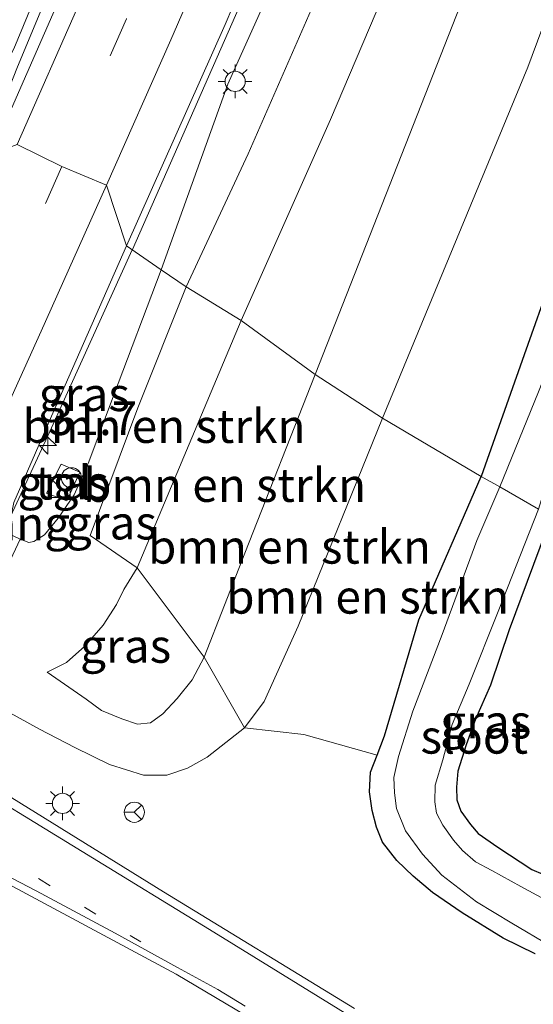
# Model space of a CAD drawing. Units: metres. Extents: x 129996 to 140001, y 512498 to 518753.
# Drawn here: x 131226 to 131264, y 517928 to 518001 of the extents above; entities that cross this region are included whole.
import ezdxf
from ezdxf.enums import TextEntityAlignment as Align

# ---------------------------------------------------------------- set-up
doc = ezdxf.new("R2010")
doc.units = ezdxf.units.M
doc.linetypes.add('VW-1-3_STREEP', pattern=[4, 1, -3])
doc.linetypes.add('VW-3-9_STREEP', pattern=[12, 3, -9])
doc.layers.get('0').update_dxf_attribs({"lineweight": 25})
for name, color, linetype, lineweight in [('B-ME-AL-OVERIG-S-B1', 7, 'Continuous', 18), ('B-ME-AM-KILOMETR-S-B1', 7, 'Continuous', 18), ('B-ME-BV-GELEIDECONSTRUCTIE-GELEIDERAIL-L-B1', 213, 'BV-GELEIDERAIL', 18), ('B-ME-GR-BOMENSTRUIKEN-GV-B6', 93, 'Continuous', 18), ('B-ME-GW-INSTEEKWATERGANG-L-B1', 10, 'Continuous', 25), ('B-ME-GW-KRUINLIJN-L-B1', 93, 'Continuous', 18), ('B-ME-GW-TEENLIJN-L-B1', 93, 'Continuous', 18), ('B-ME-IE-GRASLAND-GV-B6', 93, 'Continuous', 18), ('B-ME-IE-HULPGEOMETRIE-L-B1', 53, 'Continuous', 18), ('B-ME-IE-INRICHTINGSELEMENT-S-B1', 253, 'Continuous', 18), ('B-ME-IE-MEUBILAIR_WEGMEUBILAIR-LICHTMAST-S-B1', 8, 'Continuous', 18), ('B-ME-KW-LANDHOOFD-GV-B6', 173, 'Continuous', 18), ('B-ME-KW-VOEGOVERGANG-L-B2', 8, 'Continuous', 18), ('B-ME-OG-WATER-GV-B6', 153, 'Continuous', 18), ('B-ME-VH-VERH_SOORT-BITUMEN-GV-B6', 8, 'IE-TERREINAFSCHEIDING-NATUURLIJK-HOUTWAL', 18), ('B-ME-VH-VERH_SOORT-TEGELS-GV-B6', 8, 'Continuous', 18), ('B-ME-VW-MARKERING-13STREEP-045-L-B1', 255, 'VW-1-3_STREEP', 18), ('B-ME-VW-MARKERING-39STREEP-015-L-B1', 255, 'VW-3-9_STREEP', 18), ('B-ME-VW-MARKERING-STREEP-015-L-B1', 7, 'Continuous', 18), ('B-ME-VW-MEUBILAIR_WEGMEUBILAIR-RONA-S-B1', 8, 'Continuous', 18)]:
    doc.layers.add(name, color=color, linetype=linetype, lineweight=lineweight)
doc.styles.add('NLCS-ISO', font='NLCS-ISO.TTF')
doc.linetypes.add('BV-GELEIDERAIL', pattern='A,10,-3,[108,NLCS.SHX,S=1,R=0,X=0,Y=0],-3', length=16)
doc.linetypes.add('IE-TERREINAFSCHEIDING-NATUURLIJK-HOUTWAL', pattern='A,7,-1.5,[67,NLCS.SHX,S=0.75,R=45,X=0,Y=0],-1.5,7,-1.5,[70,NLCS.SHX,S=0.75,R=0,X=0,Y=0],-1.5', length=20)

# ---------------------------------------------------------------- blocks, each defined once
blk = doc.blocks.new('kast')
blk.add_line((-0.75, -0.75), (0.75, 0.75))
blk.add_lwpolyline([(-0.75, 0.75), (0.75, 0.75), (0.75, -0.75), (-0.75, -0.75)], close=True)
blk = doc.blocks.new('dtb')
blk.add_circle((0, 0), 0.75)
blk = doc.blocks.new('wegwijzer')
for q in [(0, 0.75), (-0.53, -0.53), (0.53, -0.53)]:
    blk.add_line((0, 0), q)
blk.add_circle((0, 0), 0.75)
blk = doc.blocks.new('hecto')
for p, q in [((0, 0.625), (-0.625, 0)), ((0, -0.625), (0, 0.625)), ((-0.625, 0), (0.625, 0)), ((0.625, 0), (0, -0.625))]:
    blk.add_line(p, q)
blk = doc.blocks.new('lantaarnpaal')
for p, q in [((-0.884, 0.884), (-0.53, 0.53)), ((0, 0.75), (0, 1.25)), ((0.53, 0.53), (0.884, 0.884)), ((-0.75, 0), (-1.25, 0)), ((0.75, 0), (1.25, 0)), ((-0.53, -0.53), (-0.884, -0.884)), ((0.53, -0.53), (0.884, -0.884)), ((0, -0.75), (0, -1.25))]:
    blk.add_line(p, q)
blk.add_circle((0, 0), 0.75)

msp = doc.modelspace()

# ---------------------------------------------------------------- linework, layer by layer
at = {"layer": 'B-ME-BV-GELEIDECONSTRUCTIE-GELEIDERAIL-L-B1'}
msp.add_line((131234.447, 517983.56, 4.879), (131234.437, 517983.538, 4.879), dxfattribs=at)
for points in [[(131234.447, 517983.56, 4.879), (131241.561, 517999.696, 4.782), (131247.577, 518013.37, 4.659), (131252.564, 518024.988, 4.458), (131257.819, 518037.856, 4.446), (131265.177, 518054.9565, 4.1018), (131273.5656, 518076.5192, 3.8465), (131286.4002, 518111.5098, 3.387), (131296.0756, 518139.5772, 3.0133), (131303.1444, 518160.6229, 2.6693), (131306.9771, 518171.7726, 2.0266)], [(131222.187, 517991.856, 4.81), (131225.652, 517998.451, 4.64), (131228.978, 518006.548, 4.6), (131232.52, 518016.092, 4.513), (131235.307, 518023.393, 4.439), (131238.735, 518031.689, 4.308), (131243.884, 518044.01, 4.23), (131247.912, 518053.841, 4.139), (131250.9499, 518061.4904, 4.0364), (131251.282, 518061.3573, 3.9488), (131251.5629, 518061.247, 4.0903), (131247.531, 518051.104, 4.182), (131240.457, 518033.943, 4.415), (131234.543, 518019.493, 4.577), (131231.057, 518009.991, 4.687), (131228.351, 518002.969, 4.75), (131225.918, 517997.119, 4.829), (131223.479, 517990.964, 4.736)], [(131234.437, 517983.538, 4.879), (131228.325, 517970.057, 5.038), (131223.684, 517960.123, 5.304)]]:
    msp.add_polyline3d(points, dxfattribs=at)
at = {"layer": 'B-ME-GR-BOMENSTRUIKEN-GV-B6'}
for points in [[(131253.012, 517971.056, -2.003), (131248.027, 517974.289, 0.105), (131260.844, 518006.906, -0.241), (131267.29, 518022.191, -0.422), (131275.034, 518037.828, -0.62), (131280.579, 518047.697, -0.769), (131285.727, 518056.299, -0.86), (131286.064, 518052.666, -1.396), (131283.796, 518045.18, -1.838), (131279.172, 518036.315, -1.96), (131272.047, 518019.3, -2.342), (131263.815, 517997.094, -2.24), (131253.012, 517971.056, -2.003)], [(131260.348, 517966.721, -2.554), (131253.012, 517971.056, -2.003), (131263.815, 517997.094, -2.24), (131272.047, 518019.3, -2.342)], [(131260.844, 518006.906, -0.241), (131248.027, 517974.289, 0.105), (131242.518, 517978.3, 0.117), (131249.159, 517993.211, 0.09), (131257.765, 518013.482, -0.174)], [(131257.765, 518013.482, -0.174), (131249.159, 517993.211, 0.09), (131242.518, 517978.3, 0.117)], [(131242.518, 517978.3, 0.117), (131238.447, 517980.808, 3.364), (131243.039, 517990.661, 2.668), (131248.94, 518004.153, 2.609)], [(131273.677, 518003.203, -2.327), (131267.649, 517987.327, -2.386), (131263.525, 517975.748, -2.315), (131260.348, 517966.721, -2.554)], [(131238.447, 517980.808, 3.364), (131242.518, 517978.3, 0.117), (131234.794, 517959.951, 0.305), (131231.324, 517962.337, 2.804), (131234.843, 517971.817, 3.368), (131238.447, 517980.808, 3.364)], [(131242.518, 517978.3, 0.117), (131248.027, 517974.289, 0.105), (131242.8, 517961.036, 0.113), (131239.784, 517953.31, -0.051), (131234.794, 517959.951, 0.305), (131242.518, 517978.3, 0.117)], [(131248.027, 517974.289, 0.105), (131253.012, 517971.056, -2.003), (131246.757, 517955.601, -1.97), (131244.243, 517950.032, -1.95), (131242.777, 517948.077, -1.917), (131239.784, 517953.31, -0.051), (131242.8, 517961.036, 0.113), (131248.027, 517974.289, 0.105)], [(131253.012, 517971.056, -2.003), (131260.348, 517966.721, -2.554), (131255.712, 517956.081, -2.387), (131253.169, 517947.466, -2.387), (131252.61, 517946.046, -2.387), (131247.171, 517947.566, -2.081), (131242.777, 517948.077, -1.917), (131244.243, 517950.032, -1.95), (131246.757, 517955.601, -1.97), (131253.012, 517971.056, -2.003)]]:
    msp.add_polyline3d(points, dxfattribs=at)
at = {"layer": 'B-ME-GW-INSTEEKWATERGANG-L-B1'}
for points in [[(131273.677, 518003.203, -2.327), (131267.649, 517987.327, -2.386), (131263.525, 517975.748, -2.315), (131260.348, 517966.721, -2.554)], [(131264.359, 517931.282, -2.428), (131261.97, 517932.455, -2.35), (131258.926, 517934.344, -2.244), (131256.72, 517935.838, -2.244), (131255.284, 517937.051, -2.244), (131254.074, 517938.228, -2.277), (131253.025, 517939.587, -2.366), (131252.574, 517940.701, -2.403), (131252.251, 517941.942, -2.387), (131252.06, 517943.322, -2.387), (131252.115, 517944.773, -2.387), (131252.61, 517946.046, -2.387), (131253.169, 517947.466, -2.387), (131255.712, 517956.081, -2.387), (131260.348, 517966.721, -2.554)], [(131265.574, 517963.777, -2.509), (131262.408, 517955.333, -2.481), (131261.028, 517951.229, -2.387), (131259.927, 517948.72, -2.342), (131259.236, 517946.808, -2.342), (131258.599, 517944.847, -2.326), (131258.5, 517943.665, -2.33), (131258.523, 517942.722, -2.33), (131258.831, 517941.872, -2.33), (131259.537, 517940.886, -2.33), (131260.111, 517940.232, -2.33), (131261.577, 517939.202, -2.33), (131264.092, 517937.558, -2.33), (131265.733, 517936.849, -2.358)]]:
    msp.add_polyline3d(points, dxfattribs=at)
at = {"layer": 'B-ME-GW-KRUINLIJN-L-B1'}
for points in [[(131270.194, 518061.583, 3.299), (131265.954, 518053.967, 3.327), (131260.539, 518040.438, 3.484), (131254.091, 518024.941, 3.646), (131247.635, 518009.449, 3.922), (131241.537, 517995.83, 4.182), (131236.577, 517982.049, 4.226)], [(131285.727, 518056.299, -0.86), (131280.579, 518047.697, -0.769), (131275.034, 518037.828, -0.62), (131267.29, 518022.191, -0.422), (131260.844, 518006.906, -0.241), (131248.027, 517974.289, 0.105)], [(131236.577, 517982.049, 4.226), (131233.036, 517972.719, 4.36), (131231.21, 517967.82, 4.364), (131230.132, 517965.363, 4.377), (131228.948, 517963.621, 4.377), (131227.921, 517962.382, 4.368), (131227.129, 517961.895, 4.352), (131226.751, 517961.82, 4.352), (131226.123, 517962.064, 4.373)], [(131248.027, 517974.289, 0.105), (131242.8, 517961.036, 0.113), (131239.784, 517953.31, -0.051), (131238.89, 517951.619, 0.084), (131237.77, 517950.238, 0.133), (131236.706, 517949.093, 0.133), (131235.796, 517948.441, 0.096), (131234.837, 517948.342, 0.051), (131233.655, 517948.746, 0.023), (131232.165, 517949.341, 0.015), (131231.019, 517950.183, -0.042), (131228.111, 517952.209, -0.034)]]:
    msp.add_polyline3d(points, dxfattribs=at)
at = {"layer": 'B-ME-GW-TEENLIJN-L-B1'}
for points in [[(131242.518, 517978.3, 0.117), (131249.159, 517993.211, 0.09), (131257.765, 518013.482, -0.174), (131265.618, 518033.754, -0.154), (131271.64, 518049.087, -0.17), (131277.79, 518058.308, -0.064), (131282.551, 518069.472, 0.133), (131285.926, 518080.809, 0.634), (131292.417, 518099.565, 1.407), (131295.672, 518110.709, 1.675), (131296.955, 518117.749, 1.773), (131298.463, 518125.627, 1.884)], [(131253.012, 517971.056, -2.003), (131263.815, 517997.094, -2.24), (131272.047, 518019.3, -2.342), (131279.172, 518036.315, -1.96), (131283.796, 518045.18, -1.838), (131286.064, 518052.666, -1.396), (131285.727, 518056.299, -0.86)], [(131228.111, 517952.209, -0.034), (131229.548, 517952.909, 0.158), (131230.912, 517954.119, 0.158), (131232.292, 517955.685, 0.198), (131233.259, 517957.225, 0.48), (131233.823, 517958.324, 0.48), (131234.794, 517959.951, 0.305), (131242.518, 517978.3, 0.117)], [(131222.996, 517950.462, -2.134), (131227.547, 517947.974, -1.811), (131230.167, 517946.605, -1.811), (131232.762, 517945.335, -1.811), (131235.268, 517944.546, -1.811), (131237, 517944.561, -1.807), (131238.531, 517945.061, -1.811), (131240.003, 517945.895, -1.901), (131242.777, 517948.077, -1.917), (131244.243, 517950.032, -1.95), (131246.757, 517955.601, -1.97), (131253.012, 517971.056, -2.003)]]:
    msp.add_polyline3d(points, dxfattribs=at)
at = {"layer": 'B-ME-IE-GRASLAND-GV-B6'}
for points in [[(131238.447, 517980.808, 3.364), (131236.577, 517982.049, 4.226), (131241.537, 517995.83, 4.182), (131247.635, 518009.449, 3.922), (131254.091, 518024.941, 3.646), (131260.539, 518040.438, 3.484), (131265.954, 518053.967, 3.327), (131270.194, 518061.583, 3.299), (131267.849, 518052.864, 2.704), (131261.861, 518037.524, 2.519), (131255.448, 518020.979, 2.661), (131248.94, 518004.153, 2.609), (131243.039, 517990.661, 2.668), (131238.447, 517980.808, 3.364)], [(131247.635, 518009.449, 3.922), (131241.537, 517995.83, 4.182), (131236.577, 517982.049, 4.226), (131234.014, 517983.833, 4.132), (131241.346, 518000.272, 4.029), (131249.863, 518020.341, 3.8)], [(131230.557, 518005.625, 3.756), (131223.961, 517990.641, 3.821), (131221.371, 517992.378, 3.976), (131228.909, 518009.223, 3.772)], [(131276.12, 518003.279, -3.072), (131272.954, 517994.956, -3.072), (131268.922, 517984.026, -3.072), (131264.59, 517972.996, -3.072), (131261.724, 517965.954, -3.073), (131260.348, 517966.721, -2.554), (131263.525, 517975.748, -2.315), (131267.649, 517987.327, -2.386), (131273.677, 518003.203, -2.327)], [(131231.21, 517967.82, 4.364), (131230.132, 517965.363, 4.377), (131228.948, 517963.621, 4.377), (131227.921, 517962.382, 4.368), (131227.129, 517961.895, 4.352), (131226.751, 517961.82, 4.352), (131226.123, 517962.064, 4.373), (131225.176, 517962.519, 4.471), (131225.647, 517964.796, 4.311), (131228.281, 517970.797, 4.226), (131234.014, 517983.833, 4.132), (131236.577, 517982.049, 4.226), (131233.036, 517972.719, 4.36), (131231.21, 517967.82, 4.364)], [(131236.577, 517982.049, 4.226), (131238.447, 517980.808, 3.364), (131234.843, 517971.817, 3.368), (131231.324, 517962.337, 2.804), (131234.794, 517959.951, 0.305), (131233.823, 517958.324, 0.48), (131233.259, 517957.225, 0.48), (131232.292, 517955.685, 0.198), (131230.912, 517954.119, 0.158), (131229.548, 517952.909, 0.158), (131228.111, 517952.209, -0.034), (131231.019, 517950.183, -0.042), (131232.165, 517949.341, 0.015), (131233.655, 517948.746, 0.023), (131234.837, 517948.342, 0.051), (131235.796, 517948.441, 0.096), (131236.706, 517949.093, 0.133), (131237.77, 517950.238, 0.133), (131238.89, 517951.619, 0.084), (131239.784, 517953.31, -0.051), (131242.777, 517948.077, -1.917), (131240.003, 517945.895, -1.901), (131238.531, 517945.061, -1.811), (131237, 517944.561, -1.807), (131235.268, 517944.546, -1.811), (131232.762, 517945.335, -1.811), (131230.167, 517946.605, -1.811), (131227.547, 517947.974, -1.811), (131222.996, 517950.462, -2.134)], [(131224.478, 517958.619, 2.912), (131226.123, 517962.064, 4.373), (131226.751, 517961.82, 4.352), (131227.129, 517961.895, 4.352), (131227.921, 517962.382, 4.368), (131228.948, 517963.621, 4.377), (131230.132, 517965.363, 4.377), (131231.21, 517967.82, 4.364), (131233.036, 517972.719, 4.36), (131236.577, 517982.049, 4.226)], [(131228.063, 517965.494, 4.491), (131229.571, 517964.912, 4.397), (131230.554, 517967.053, 4.401), (131229.16, 517967.631, 4.495), (131228.063, 517965.494, 4.491)], [(131264.359, 517931.282, -2.428), (131261.97, 517932.455, -2.35), (131258.926, 517934.344, -2.244), (131256.72, 517935.838, -2.244), (131255.284, 517937.051, -2.244), (131254.074, 517938.228, -2.277), (131253.025, 517939.587, -2.366), (131252.574, 517940.701, -2.403), (131252.251, 517941.942, -2.387), (131252.06, 517943.322, -2.387), (131252.115, 517944.773, -2.387), (131252.61, 517946.046, -2.387), (131253.169, 517947.466, -2.387), (131255.712, 517956.081, -2.387), (131260.348, 517966.721, -2.554)], [(131260.348, 517966.721, -2.554), (131261.724, 517965.954, -3.073), (131260.026, 517961.971, -3.073), (131257.437, 517954.982, -3.073), (131255.263, 517949.313, -3.073), (131254.208, 517945.94, -3.073), (131253.855, 517944.39, -3.073), (131253.919, 517943.232, -3.073), (131254.046, 517942.067, -3.073), (131254.722, 517940.416, -3.073), (131255.974, 517938.68, -3.073), (131257.419, 517937.143, -3.073), (131260.004, 517935.151, -3.073), (131262.62, 517933.558, -3.073), (131265.462, 517931.892, -3.073)], [(131265.67, 517935, -3.073), (131263.277, 517936.301, -3.073), (131261.121, 517937.484, -3.073), (131259.931, 517938.113, -3.073), (131258.943, 517938.958, -3.073), (131258.289, 517939.731, -3.073), (131257.502, 517940.83, -3.073), (131257.018, 517941.724, -3.073), (131256.894, 517942.585, -3.073), (131256.915, 517943.805, -3.073), (131257.503, 517945.69, -3.073), (131258.19, 517948.317, -3.073), (131259.461, 517951.318, -3.073), (131261.593, 517956.695, -3.073), (131264.593, 517964.296, -3.073)], [(131265.733, 517936.849, -2.358), (131264.092, 517937.558, -2.33), (131261.577, 517939.202, -2.33), (131260.111, 517940.232, -2.33), (131259.537, 517940.886, -2.33), (131258.831, 517941.872, -2.33), (131258.523, 517942.722, -2.33), (131258.5, 517943.665, -2.33), (131258.599, 517944.847, -2.326), (131259.236, 517946.808, -2.342), (131259.927, 517948.72, -2.342), (131261.028, 517951.229, -2.387), (131262.408, 517955.333, -2.481), (131265.574, 517963.777, -2.509)], [(131265.574, 517963.777, -2.509), (131262.408, 517955.333, -2.481), (131261.028, 517951.229, -2.387), (131259.927, 517948.72, -2.342), (131259.236, 517946.808, -2.342), (131258.599, 517944.847, -2.326), (131258.5, 517943.665, -2.33), (131258.523, 517942.722, -2.33), (131258.831, 517941.872, -2.33), (131259.537, 517940.886, -2.33), (131260.111, 517940.232, -2.33), (131261.577, 517939.202, -2.33), (131264.092, 517937.558, -2.33), (131265.733, 517936.849, -2.358)], [(131234.794, 517959.951, 0.305), (131239.784, 517953.31, -0.051), (131238.89, 517951.619, 0.084), (131237.77, 517950.238, 0.133), (131236.706, 517949.093, 0.133), (131235.796, 517948.441, 0.096), (131234.837, 517948.342, 0.051), (131233.655, 517948.746, 0.023), (131232.165, 517949.341, 0.015), (131231.019, 517950.183, -0.042), (131228.111, 517952.209, -0.034), (131229.548, 517952.909, 0.158), (131230.912, 517954.119, 0.158), (131232.292, 517955.685, 0.198), (131233.259, 517957.225, 0.48), (131233.823, 517958.324, 0.48), (131234.794, 517959.951, 0.305)], [(131222.996, 517950.462, -2.134), (131227.547, 517947.974, -1.811), (131230.167, 517946.605, -1.811), (131232.762, 517945.335, -1.811), (131235.268, 517944.546, -1.811), (131237, 517944.561, -1.807), (131238.531, 517945.061, -1.811), (131240.003, 517945.895, -1.901), (131242.777, 517948.077, -1.917), (131247.171, 517947.566, -2.081), (131252.61, 517946.046, -2.387), (131252.115, 517944.773, -2.387), (131252.06, 517943.322, -2.387), (131252.251, 517941.942, -2.387), (131252.574, 517940.701, -2.403), (131253.025, 517939.587, -2.366), (131254.074, 517938.228, -2.277), (131255.284, 517937.051, -2.244), (131256.72, 517935.838, -2.244), (131258.926, 517934.344, -2.244), (131261.97, 517932.455, -2.35), (131264.359, 517931.282, -2.428)], [(131250.94, 517927.246, -1.917), (131236.756, 517935.889, -1.88), (131220.206, 517946.124, -1.925)], [(131261.233, 517915.313, -1.795), (131261.064, 517915.031, -1.68), (131255.043, 517905.106, -1.688), (131254.913, 517904.893, -1.766), (131245.945, 517910.485, -1.827), (131235.407, 517916.938, -1.807), (131228.168, 517921.554, -1.815), (131219.85, 517926.809, -1.831), (131212.797, 517931.065, -1.848), (131211.787, 517931.68, -1.847), (131216.432, 517941.216, -1.877), (131217.487, 517940.63, -1.88), (131237.697, 517929.793, -1.913), (131247.926, 517923.716, -1.848), (131261.233, 517915.313, -1.795)]]:
    msp.add_polyline3d(points, dxfattribs=at)
at = {"layer": 'B-ME-IE-HULPGEOMETRIE-L-B1'}
msp.add_polyline3d([(131264.593, 517964.296, -3.073), (131261.724, 517965.954, -3.073), (131260.348, 517966.721, -2.554), (131253.012, 517971.056, -2.003), (131248.027, 517974.289, 0.105), (131242.518, 517978.3, 0.117), (131238.447, 517980.808, 3.364), (131236.577, 517982.049, 4.226), (131234.014, 517983.833, 4.132), (131232.5323, 517988.3367, 4.1594), (131229.2205, 517989.7301, 4.0616), (131225.8861, 517991.356, 3.9478), (131223.961, 517990.641, 3.821), (131221.371, 517992.378, 3.976), (131220.43, 517992.978, 4.021), (131217.328, 517995.077, 3.919), (131214.32, 517997.546, 3.756), (131210.827, 518000.48, 3.711), (131208.261, 518002.583, 3.548)], dxfattribs=at)
at = {"layer": 'B-ME-KW-LANDHOOFD-GV-B6'}
msp.add_polyline3d([(131210.551, 517968.23, 4.234), (131213.156, 517966.622, 4.209), (131214.29, 517965.922, 4.216), (131217.465, 517963.962, 4.313), (131220.576, 517962.042, 4.415), (131223.947, 517959.961, 4.495), (131225.176, 517962.519, 4.471), (131226.123, 517962.064, 4.373), (131224.478, 517958.619, 2.912), (131224.122, 517957.874, 2.596), (131194.648, 517976.082, 2.551), (131195.31, 517977.469, 2.992), (131196.315, 517979.576, 3.662), (131197.351, 517979.081, 3.776), (131196.352, 517976.995, 3.813), (131199.577, 517975.004, 4.021), (131203.129, 517972.811, 4.14), (131206.326, 517970.838, 4.172), (131209.443, 517968.914, 4.226), (131210.551, 517968.23, 4.234)], dxfattribs=at)
at = {"layer": 'B-ME-OG-WATER-GV-B6'}
for points in [[(131280.943, 518007.01, -3.072), (131277.809, 517998.481, -3.072), (131273.848, 517988.285, -3.072), (131269.936, 517978.053, -3.072), (131265.864, 517968.356, -3.072), (131264.593, 517964.296, -3.073), (131261.724, 517965.954, -3.073), (131264.59, 517972.996, -3.072), (131268.922, 517984.026, -3.072), (131272.954, 517994.956, -3.072), (131276.12, 518003.279, -3.072)], [(131265.462, 517931.892, -3.073), (131262.62, 517933.558, -3.073), (131260.004, 517935.151, -3.073), (131257.419, 517937.143, -3.073), (131255.974, 517938.68, -3.073), (131254.722, 517940.416, -3.073), (131254.046, 517942.067, -3.073), (131253.919, 517943.232, -3.073), (131253.855, 517944.39, -3.073), (131254.208, 517945.94, -3.073), (131255.263, 517949.313, -3.073), (131257.437, 517954.982, -3.073), (131260.026, 517961.971, -3.073), (131261.724, 517965.954, -3.073)], [(131261.724, 517965.954, -3.073), (131264.593, 517964.296, -3.073), (131261.593, 517956.695, -3.073), (131259.461, 517951.318, -3.073), (131258.19, 517948.317, -3.073), (131257.503, 517945.69, -3.073), (131256.915, 517943.805, -3.073), (131256.894, 517942.585, -3.073), (131257.018, 517941.724, -3.073), (131257.502, 517940.83, -3.073), (131258.289, 517939.731, -3.073), (131258.943, 517938.958, -3.073), (131259.931, 517938.113, -3.073), (131261.121, 517937.484, -3.073), (131263.277, 517936.301, -3.073), (131265.67, 517935, -3.073)]]:
    msp.add_polyline3d(points, dxfattribs=at)
at = {"layer": 'B-ME-VH-VERH_SOORT-BITUMEN-GV-B6'}
for points in [[(131249.863, 518020.341, 3.8), (131241.346, 518000.272, 4.029), (131234.014, 517983.833, 4.132), (131232.5323, 517988.3367, 4.1594), (131229.2205, 517989.7301, 4.0616), (131225.8861, 517991.356, 3.9478), (131223.961, 517990.641, 3.821), (131230.557, 518005.625, 3.756)], [(131223.961, 517990.641, 3.821), (131225.8861, 517991.356, 3.9478), (131229.2205, 517989.7301, 4.0616), (131232.5323, 517988.3367, 4.1594), (131234.014, 517983.833, 4.132), (131228.281, 517970.797, 4.226), (131225.647, 517964.796, 4.311), (131225.176, 517962.519, 4.471), (131223.947, 517959.961, 4.495), (131220.576, 517962.042, 4.415), (131217.465, 517963.962, 4.313), (131214.29, 517965.922, 4.216), (131213.156, 517966.622, 4.209), (131213.517, 517967.457, 4.199), (131216.882, 517975.229, 3.927), (131223.961, 517990.641, 3.821)], [(131167.901, 517978.349, -2.044), (131187.005, 517966.406, -1.962), (131189.471, 517964.9, -1.959), (131219.074, 517946.816, -1.926), (131220.206, 517946.124, -1.925), (131236.756, 517935.889, -1.88), (131250.94, 517927.246, -1.917)], [(131247.926, 517923.716, -1.848), (131237.697, 517929.793, -1.913), (131217.487, 517940.63, -1.88), (131216.432, 517941.216, -1.877), (131186.213, 517958.012, -1.801), (131183.7, 517959.409, -1.795), (131156.459, 517976.218, -1.954)]]:
    msp.add_polyline3d(points, dxfattribs=at)
at = {"layer": 'B-ME-VH-VERH_SOORT-TEGELS-GV-B6'}
msp.add_polyline3d([(131228.063, 517965.494, 4.491), (131229.16, 517967.631, 4.495), (131230.554, 517967.053, 4.401), (131229.571, 517964.912, 4.397), (131228.063, 517965.494, 4.491)], dxfattribs=at)
at = {"layer": 'B-ME-VW-MARKERING-13STREEP-045-L-B1'}
msp.add_polyline3d([(131122.045, 518002.063, -2.048), (131139.159, 517991.446, -2.036), (131159.697, 517978.782, -1.991), (131183.57, 517963.993, -1.872), (131220.686, 517941.084, -1.864), (131235.07, 517932.176, -1.852)], dxfattribs=at)
at = {"layer": 'B-ME-VW-MARKERING-39STREEP-015-L-B1'}
for points in [[(131266.1143, 518078.713, 3.0666), (131263.334, 518071.558, 3.165), (131261.6091, 518067.1198, 3.2262), (131257.1368, 518056.024, 3.3862), (131252.6222, 518044.8906, 3.4811), (131248.102, 518033.8381, 3.6219), (131243.4525, 518022.7416, 3.6976), (131238.7664, 518011.7282, 3.8157), (131234.0068, 518000.6992, 3.9334), (131229.2205, 517989.7301, 4.0616)], [(131229.2205, 517989.7301, 4.0616), (131224.2938, 517978.7858, 4.1822), (131219.3251, 517967.9214, 4.2819), (131217.465, 517963.962, 4.313)]]:
    msp.add_polyline3d(points, dxfattribs=at)
at = {"layer": 'B-ME-VW-MARKERING-STREEP-015-L-B1'}
for points in [[(131260.2048, 518073.5084, 3.05), (131259.93, 518072.82, 3.06), (131253.7623, 518057.3676, 3.2858), (131249.2723, 518046.2716, 3.3847), (131244.7069, 518035.2515, 3.5023), (131240.0024, 518024.0574, 3.5982), (131235.3793, 518013.1162, 3.7111), (131230.664, 518002.2336, 3.8268), (131225.8861, 517991.356, 3.9478)], [(131266.9305, 518070.5768, 3.2781), (131266.807, 518070.27, 3.282), (131260.475, 518054.5361, 3.4707), (131255.9803, 518043.348, 3.6024), (131251.4487, 518032.4061, 3.7093), (131246.8719, 518021.4619, 3.7832), (131242.123, 518010.262, 3.906), (131237.312, 517999.1405, 4.0257), (131232.5323, 517988.3367, 4.1594)], [(131232.5323, 517988.3367, 4.1594), (131227.6803, 517977.5004, 4.2767), (131222.6024, 517966.3291, 4.3807), (131220.576, 517962.042, 4.415)], [(131161.79, 517981.315, -2.072), (131176.004, 517972.614, -2.064), (131187.701, 517965.398, -1.938), (131220.928, 517944.884, -1.884), (131240.497, 517932.901, -1.86), (131254.506, 517924.254, -1.868)], [(131242.816, 517927.412, -1.786), (131240.788, 517928.647, -1.786), (131237.793, 517930.29, -1.795), (131233.183, 517932.821, -1.827), (131227.315, 517935.972, -1.815), (131222.641, 517938.397, -1.795), (131217.207, 517941.317, -1.823), (131184.81, 517959.225, -1.774), (131172.162, 517966.998, -1.823)]]:
    msp.add_polyline3d(points, dxfattribs=at)

# ---------------------------------------------------------------- block references
at = {"layer": 'B-ME-AL-OVERIG-S-B1', "rotation": 90}
msp.add_blockref('dtb', (131229.924, 517966.624, 4.56), dxfattribs=at)
at = {"layer": 'B-ME-AM-KILOMETR-S-B1', "rotation": 90}
msp.add_blockref('hecto', (131228.184, 517969.015, 5.002), dxfattribs=at)
at = {"layer": 'B-ME-IE-INRICHTINGSELEMENT-S-B1', "rotation": 90}
msp.add_blockref('kast', (131229.077, 517965.907, 5.582), dxfattribs=at)
at = {"layer": 'B-ME-IE-MEUBILAIR_WEGMEUBILAIR-LICHTMAST-S-B1', "rotation": 90}
for p in [(131242.078, 517996.043, 4.182), (131229.265, 517942.455, -1.815)]:
    msp.add_blockref('lantaarnpaal', p, dxfattribs=at)
at = {"layer": 'B-ME-VW-MEUBILAIR_WEGMEUBILAIR-RONA-S-B1', "rotation": 90}
msp.add_blockref('wegwijzer', (131234.593, 517941.798, -1.844), dxfattribs=at)

# ---------------------------------------------------------------- texts
at = {"layer": 'B-ME-AM-KILOMETR-S-B1', "ltscale": 0.2, "style": 'NLCS-ISO'}
msp.add_text('31.7', height=2.5, dxfattribs=at).set_placement((131228.184, 517969.015, 5.002), align=Align.BOTTOM_LEFT)
at = {"layer": 'B-ME-GR-BOMENSTRUIKEN-GV-B6', "ltscale": 0.2, "style": 'NLCS-ISO'}
for p in [(131236.7943, 517970.4634), (131241.2939, 517966.0872), (131246.1109, 517961.5027), (131251.9153, 517957.7912)]:
    msp.add_text('bmn en strkn', height=2.5, dxfattribs=at).set_placement(p, align=Align.MIDDLE_CENTER)
at = {"layer": 'B-ME-IE-GRASLAND-GV-B6', "ltscale": 0.2, "style": 'NLCS-ISO'}
for p in [(131230.8765, 517972.8265), (131229.3085, 517966.2715), (131232.8865, 517963.2975), (131233.9475, 517954.1465), (131260.678, 517948.5265)]:
    msp.add_text('gras', height=2.5, dxfattribs=at).set_placement(p, align=Align.MIDDLE_CENTER)
at = {"layer": 'B-ME-KW-VOEGOVERGANG-L-B2', "ltscale": 0.2, "style": 'NLCS-ISO'}
msp.add_text('voegovergang', height=2.5, dxfattribs=at).set_placement((131218.5521, 517963.2335), align=Align.MIDDLE_CENTER)
at = {"layer": 'B-ME-OG-WATER-GV-B6', "ltscale": 0.2, "style": 'NLCS-ISO'}
msp.add_text('sloot', height=2.5, dxfattribs=at).set_placement((131259.8278, 517947.4011), align=Align.MIDDLE_CENTER)
at = {"layer": 'B-ME-VH-VERH_SOORT-TEGELS-GV-B6', "ltscale": 0.2, "style": 'NLCS-ISO'}
msp.add_text('tgl', height=2.5, dxfattribs=at).set_placement((131229.3257, 517966.2596), align=Align.MIDDLE_CENTER)

doc.saveas('drawing.dxf')
